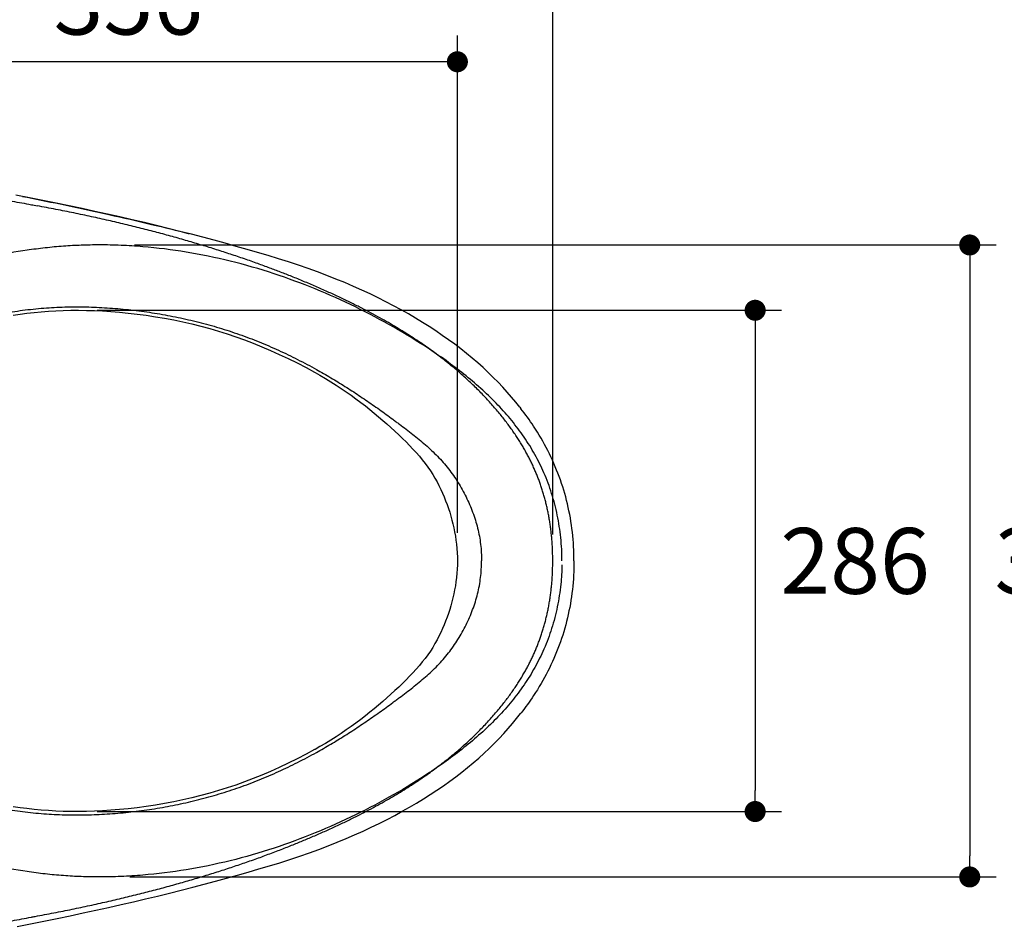
# Model space of a CAD drawing. Units: inches. Extents: x 72 to 9569, y -1199 to 1814.
# Drawn here: x 7314 to 7875, y 895 to 1414 of the extents above; entities that cross this region are included whole.
import ezdxf

# ---------------------------------------------------------------- set-up
doc = ezdxf.new("R2010")
doc.units = ezdxf.units.IN
doc.header["$MEASUREMENT"] = 0
doc.layers.add('Dimensions', color=7, linetype='Continuous')
doc.styles.get("Standard").update_dxf_attribs({"font": 'helr45w_0.ttf'})
doc.dimstyles.get("Standard").update_dxf_attribs({"dimscale": 15, "dimtxt": 2.5, "dimasz": 0.8, "dimexe": 1, "dimexo": 1, "dimgap": 1, "dimtad": 2, "dimtih": 1, "dimtoh": 1, "dimdec": 0, "dimzin": 0, "dimdsep": 46, "dimtxsty": 'Standard', "dimblk": 'DOT', "dimcen": 2, "dimclrd": 1, "dimclre": 1, "dimclrt": 1, "dimadec": 0, "dimazin": 0, "dimtfac": 1, "dimtdec": 0, "dimtofl": 0, "dimtmove": 0, "dimatfit": 3, "dimfxl": 1, "dimtolj": 1, "dimtzin": 0, "dimarcsym": 0})

# ---------------------------------------------------------------- blocks, each defined once
blk = doc.blocks.new('_Dot')
at = {"color": 0, "linetype": 'ByBlock', "lineweight": -2}
blk.add_line((-0.5, 0), (-1, 0), dxfattribs=at)
at = {"color": 0, "linetype": 'ByBlock', "const_width": 0.5}
blk.add_lwpolyline([(-0.25, 0, 1), (0.25, 0, 1)], format="xyb", close=True, dxfattribs=at)
blk = doc.blocks.new('*D12')
at = {"layer": 'Defpoints', "color": 0, "transparency": 16777216}
for p in [(7343.27, 1248.14), (7343.27, 962.5), (7733.11, 962.5)]:
    blk.add_point(p, dxfattribs=at)
at = {"layer": 'Dimensions', "color": 1, "lineweight": -2, "transparency": 16777216}
for p, q in [((7358.27, 1248.14), (7748.11, 1248.14)), ((7733.11, 1236.14), (7733.11, 974.5)), ((7358.27, 962.5), (7748.11, 962.5))]:
    blk.add_line(p, q, dxfattribs=at)
at = {"layer": 'Dimensions', "color": 1, "lineweight": -2, "transparency": 16777216, "xscale": 12, "yscale": 12, "zscale": 12}
for p, rotation in [((7733.11, 1248.14), 90), ((7733.11, 962.5), 270)]:
    blk.add_blockref('_Dot', p, dxfattribs=dict(at, rotation=rotation))
at = {"layer": 'Dimensions', "color": 1, "transparency": 16777216, "insert": (7790.03, 1105.32), "char_height": 37.5, "attachment_point": 5}
blk.add_mtext('\\A1;286', dxfattribs=at)
blk = doc.blocks.new('*D13')
at = {"layer": 'Defpoints', "color": 0, "transparency": 16777216}
for p in [(7188.53, 1389.74), (7188.53, 1106.98), (7563.47, 1106.39)]:
    blk.add_point(p, dxfattribs=at)
at = {"layer": 'Dimensions', "color": 1, "lineweight": -2, "transparency": 16777216}
for p, q in [((7188.53, 1121.98), (7188.53, 1404.74)), ((7563.47, 1121.39), (7563.47, 1404.74)), ((7551.47, 1389.74), (7200.53, 1389.74))]:
    blk.add_line(p, q, dxfattribs=at)
at = {"layer": 'Dimensions', "color": 1, "lineweight": -2, "transparency": 16777216, "xscale": 12, "yscale": 12, "zscale": 12, "rotation": 180}
blk.add_blockref('_Dot', (7188.53, 1389.74), dxfattribs=at)
at = {"layer": 'Dimensions', "color": 1, "lineweight": -2, "transparency": 16777216, "xscale": 12, "yscale": 12, "zscale": 12}
blk.add_blockref('_Dot', (7563.47, 1389.74), dxfattribs=at)
at = {"layer": 'Dimensions', "color": 1, "transparency": 16777216, "insert": (7376, 1423.99), "char_height": 37.5, "attachment_point": 5}
blk.add_mtext('\\A1;356', dxfattribs=at)
blk = doc.blocks.new('*D14')
at = {"layer": 'Defpoints', "color": 0, "transparency": 16777216}
for p in [(7141.61, 1470.26), (7141.61, 1387.16), (7617.81, 1105.32)]:
    blk.add_point(p, dxfattribs=at)
at = {"layer": 'Dimensions', "color": 1, "lineweight": -2, "transparency": 16777216}
for p, q in [((7141.61, 1402.16), (7141.61, 1485.26)), ((7617.81, 1120.32), (7617.81, 1485.26)), ((7605.81, 1470.26), (7153.61, 1470.26))]:
    blk.add_line(p, q, dxfattribs=at)
at = {"layer": 'Dimensions', "color": 1, "lineweight": -2, "transparency": 16777216, "xscale": 12, "yscale": 12, "zscale": 12, "rotation": 180}
blk.add_blockref('_Dot', (7141.61, 1470.26), dxfattribs=at)
at = {"layer": 'Dimensions', "color": 1, "lineweight": -2, "transparency": 16777216, "xscale": 12, "yscale": 12, "zscale": 12}
blk.add_blockref('_Dot', (7617.81, 1470.26), dxfattribs=at)
at = {"layer": 'Dimensions', "color": 1, "transparency": 16777216, "insert": (7379.71, 1504.51), "char_height": 37.5, "attachment_point": 5}
blk.add_mtext('\\A1;475', dxfattribs=at)
blk = doc.blocks.new('*D19')
at = {"layer": 'Defpoints', "color": 0, "transparency": 16777216}
for p in [(7364.54, 1285.35), (7361.98, 925.23), (7855.34, 925.23)]:
    blk.add_point(p, dxfattribs=at)
at = {"layer": 'Dimensions', "color": 1, "lineweight": -2, "transparency": 16777216}
for p, q in [((7379.54, 1285.35), (7870.34, 1285.35)), ((7855.34, 1273.35), (7855.34, 937.23)), ((7376.98, 925.23), (7870.34, 925.23))]:
    blk.add_line(p, q, dxfattribs=at)
at = {"layer": 'Dimensions', "color": 1, "lineweight": -2, "transparency": 16777216, "xscale": 12, "yscale": 12, "zscale": 12}
for p, rotation in [((7855.34, 1285.35), 90), ((7855.34, 925.23), 270)]:
    blk.add_blockref('_Dot', p, dxfattribs=dict(at, rotation=rotation))
at = {"layer": 'Dimensions', "color": 1, "transparency": 16777216, "insert": (7912.06, 1105.29), "char_height": 37.5, "attachment_point": 5}
blk.add_mtext('\\A1;360', dxfattribs=at)

msp = doc.modelspace()

# ---------------------------------------------------------------- linework, layer by layer
at = {"color": 7, "linetype": 'Continuous'}
for p, q in [((7319.73, 1312.26), (7312.01, 1313.77)), ((7327.36, 1310.73), (7319.73, 1312.26)), ((7334.89, 1309.19), (7327.36, 1310.73)), ((7342.33, 1307.65), (7334.89, 1309.19)), ((7349.68, 1306.09), (7342.33, 1307.65)), ((7356.95, 1304.51), (7349.68, 1306.09)), ((7364.12, 1302.93), (7356.95, 1304.51)), ((7371.22, 1301.33), (7364.12, 1302.93)), ((7378.23, 1299.71), (7371.22, 1301.33)), ((7385.16, 1298.08), (7378.23, 1299.71)), ((7392.01, 1296.44), (7385.16, 1298.08)), ((7398.77, 1294.79), (7392.01, 1296.44)), ((7405.45, 1293.12), (7398.77, 1294.79)), ((7412.04, 1291.43), (7405.45, 1293.12)), ((7418.54, 1289.74), (7412.04, 1291.43)), ((7424.95, 1288.03), (7418.54, 1289.74)), ((7431.28, 1286.31), (7424.95, 1288.03)), ((7437.52, 1284.57), (7431.28, 1286.31)), ((7443.66, 1282.82), (7437.52, 1284.57)), ((7449.7, 1281.07), (7443.66, 1282.82)), ((7455.66, 1279.3), (7449.7, 1281.07)), ((7461.51, 1277.53), (7455.66, 1279.3)), ((7467.27, 1275.72), (7461.51, 1277.53)), ((7472.92, 1273.87), (7467.27, 1275.72)), ((7478.46, 1271.97), (7472.92, 1273.87)), ((7483.87, 1270.01), (7478.46, 1271.97)), ((7489.15, 1268.01), (7483.87, 1270.01)), ((7494.31, 1265.96), (7489.15, 1268.01)), ((7499.35, 1263.88), (7494.31, 1265.96)), ((7504.26, 1261.76), (7499.35, 1263.88)), ((7509.05, 1259.61), (7504.26, 1261.76)), ((7513.73, 1257.43), (7509.05, 1259.61)), ((7518.31, 1255.22), (7513.73, 1257.43)), ((7522.77, 1252.97), (7518.31, 1255.22)), ((7527.13, 1250.69), (7522.77, 1252.97)), ((7531.39, 1248.38), (7527.13, 1250.69)), ((7535.55, 1246.04), (7531.39, 1248.38)), ((7539.61, 1243.67), (7535.55, 1246.04)), ((7543.57, 1241.26), (7539.61, 1243.67)), ((7547.44, 1238.82), (7543.57, 1241.26)), ((7551.22, 1236.35), (7547.44, 1238.82)), ((7554.91, 1233.85), (7551.22, 1236.35)), ((7558.5, 1231.31), (7554.91, 1233.85)), ((7561.99, 1228.75), (7558.5, 1231.31)), ((7565.4, 1226.15), (7561.99, 1228.75)), ((7568.72, 1223.52), (7565.4, 1226.15)), ((7571.95, 1220.86), (7568.72, 1223.52)), ((7575.08, 1218.16), (7571.95, 1220.86)), ((7578.13, 1215.44), (7575.08, 1218.16)), ((7482.14, 1212.83), (7482.38, 1212.7)), ((7581.08, 1212.69), (7578.13, 1215.44)), ((7583.93, 1209.92), (7581.08, 1212.69)), ((7586.69, 1207.13), (7583.93, 1209.92)), ((7589.36, 1204.31), (7586.69, 1207.13)), ((7591.93, 1201.48), (7589.36, 1204.31)), ((7594.4, 1198.64), (7591.93, 1201.48)), ((7596.78, 1195.78), (7594.4, 1198.64)), ((7599.05, 1192.91), (7596.78, 1195.78)), ((7594.89, 1012.59), (7597.25, 1015.45)), ((7597.25, 1015.45), (7599.5, 1018.31)), ((7589.88, 1006.89), (7592.44, 1009.73)), ((7592.44, 1009.73), (7594.89, 1012.59)), ((7584.48, 1001.26), (7587.23, 1004.07)), ((7587.23, 1004.07), (7589.88, 1006.89)), ((7578.69, 995.71), (7581.63, 998.47)), ((7581.63, 998.47), (7584.48, 1001.26)), ((7482.38, 997.94), (7482.14, 997.81)), ((7572.52, 990.27), (7575.65, 992.98)), ((7575.65, 992.98), (7578.69, 995.71)), ((7565.99, 984.95), (7569.3, 987.59)), ((7569.3, 987.59), (7572.52, 990.27)), ((7559.09, 979.76), (7562.59, 982.34)), ((7562.59, 982.34), (7565.99, 984.95)), ((7551.84, 974.7), (7555.51, 977.21)), ((7555.51, 977.21), (7559.09, 979.76)), ((7544.21, 969.77), (7548.07, 972.22)), ((7548.07, 972.22), (7551.84, 974.7)), ((7532.04, 962.62), (7536.19, 964.97)), ((7536.19, 964.97), (7540.25, 967.35)), ((7540.25, 967.35), (7544.21, 969.77)), ((7523.44, 958.01), (7527.79, 960.3)), ((7527.79, 960.3), (7532.04, 962.62)), ((7509.74, 951.34), (7514.42, 953.53)), ((7514.42, 953.53), (7518.98, 955.76)), ((7518.98, 955.76), (7523.44, 958.01)), ((7500.05, 947.05), (7504.95, 949.18)), ((7504.95, 949.18), (7509.74, 951.34)), ((7484.59, 940.9), (7489.87, 942.91)), ((7489.87, 942.91), (7495.02, 944.96)), ((7495.02, 944.96), (7500.05, 947.05)), ((7468, 935.15), (7473.65, 937.01)), ((7473.65, 937.01), (7479.18, 938.93)), ((7479.18, 938.93), (7484.59, 940.9)), ((7450.44, 929.79), (7456.39, 931.56)), ((7456.39, 931.56), (7462.25, 933.34)), ((7462.25, 933.34), (7468, 935.15)), ((7432, 924.53), (7438.24, 926.27)), ((7438.24, 926.27), (7444.39, 928.02)), ((7444.39, 928.02), (7450.44, 929.79)), ((7412.75, 919.39), (7419.26, 921.09)), ((7419.26, 921.09), (7425.67, 922.81)), ((7425.67, 922.81), (7432, 924.53)), ((7385.86, 912.72), (7392.71, 914.37)), ((7392.71, 914.37), (7399.48, 916.03)), ((7399.48, 916.03), (7406.16, 917.7)), ((7406.16, 917.7), (7412.75, 919.39)), ((7364.79, 907.86), (7371.9, 909.47)), ((7371.9, 909.47), (7378.92, 911.09)), ((7378.92, 911.09), (7385.86, 912.72)), ((7335.53, 901.58), (7342.98, 903.13)), ((7342.98, 903.13), (7350.34, 904.69)), ((7350.34, 904.69), (7357.61, 906.27)), ((7357.61, 906.27), (7364.79, 907.86)), ((7312.63, 896.99), (7320.36, 898.51)), ((7320.36, 898.51), (7327.99, 900.04)), ((7327.99, 900.04), (7335.53, 901.58))]:
    msp.add_line(p, q, dxfattribs=at)
at = {"color": 9, "linetype": 'Continuous'}
for p, q in [((7482.38, 1212.7), (7482.38, 1212.7)), ((7482.38, 997.94), (7482.38, 997.94))]:
    msp.add_line(p, q, dxfattribs=at)
at = {"color": 7, "linetype": 'Continuous', "lineweight": -2}
msp.add_line((7599.5, 1018.31), (7599.83, 1018.73), dxfattribs=at)
at = {"color": 7, "linetype": 'Continuous'}
for points in [[(7310.47, 1245.39), (7314.36, 1245.97), (7318.31, 1246.48), (7322.32, 1246.93), (7326.38, 1247.31), (7330.51, 1247.63), (7334.71, 1247.87), (7338.96, 1248.04), (7343.27, 1248.14), (7347.67, 1248.16), (7352.15, 1248.11), (7356.71, 1247.97), (7361.37, 1247.75), (7366.14, 1247.45), (7371.01, 1247.05), (7375.98, 1246.57), (7381.06, 1245.98), (7386.24, 1245.29), (7391.44, 1244.5), (7396.67, 1243.61), (7401.92, 1242.61), (7407.14, 1241.51), (7412.28, 1240.33), (7417.38, 1239.06), (7422.44, 1237.69), (7427.44, 1236.23), (7432.4, 1234.68), (7437.34, 1233.02), (7442.27, 1231.25), (7447.19, 1229.38), (7452.12, 1227.39), (7457.08, 1225.27), (7462.05, 1223.03), (7467.07, 1220.66), (7472.16, 1218.13), (7477.29, 1215.46), (7482.14, 1212.83)], [(7482.38, 1212.7), (7485.19, 1211.11), (7488.3, 1209.29), (7491.35, 1207.43), (7494.34, 1205.54), (7497.27, 1203.61), (7500.14, 1201.66), (7502.96, 1199.68), (7505.71, 1197.68), (7508.41, 1195.67), (7511.05, 1193.63), (7513.62, 1191.59), (7516.14, 1189.53), (7518.6, 1187.47), (7521.01, 1185.41), (7523.36, 1183.35), (7525.65, 1181.29), (7527.89, 1179.23), (7530.07, 1177.18), (7532.2, 1175.14), (7534.26, 1173.11), (7536.26, 1171.08), (7538.19, 1169.05), (7540.04, 1167.01), (7541.82, 1164.97), (7543.51, 1162.91), (7545.13, 1160.85), (7546.65, 1158.78), (7548.09, 1156.69), (7549.44, 1154.59), (7550.71, 1152.47), (7551.89, 1150.35), (7553, 1148.21), (7554.05, 1146.07), (7555.03, 1143.92), (7555.94, 1141.76), (7556.8, 1139.6), (7557.61, 1137.42), (7558.37, 1135.24), (7559.09, 1133.04), (7559.75, 1130.83), (7560.37, 1128.61), (7560.94, 1126.37), (7561.46, 1124.1), (7561.93, 1121.82), (7562.34, 1119.5), (7562.69, 1117.16), (7562.98, 1114.79), (7563.2, 1112.38), (7563.37, 1109.94), (7563.46, 1107.46), (7563.48, 1105.32)], [(7563.48, 1105.32), (7563.46, 1103.18), (7563.37, 1100.7), (7563.2, 1098.26), (7562.98, 1095.85), (7562.69, 1093.48), (7562.34, 1091.14), (7561.93, 1088.82), (7561.46, 1086.54), (7560.94, 1084.27), (7560.37, 1082.03), (7559.75, 1079.81), (7559.09, 1077.6), (7558.37, 1075.4), (7557.61, 1073.22), (7556.8, 1071.04), (7555.94, 1068.88), (7555.03, 1066.72), (7554.05, 1064.57), (7553, 1062.43), (7551.89, 1060.29), (7550.71, 1058.17), (7549.44, 1056.05), (7548.09, 1053.95), (7546.65, 1051.86), (7545.13, 1049.79), (7543.51, 1047.72), (7541.82, 1045.67), (7540.04, 1043.63), (7538.19, 1041.59), (7536.26, 1039.56), (7534.26, 1037.53), (7532.2, 1035.5), (7530.07, 1033.45), (7527.89, 1031.41), (7525.65, 1029.35), (7523.36, 1027.29), (7521.01, 1025.23), (7518.6, 1023.17), (7516.14, 1021.1), (7513.62, 1019.05), (7511.05, 1017), (7508.41, 1014.97), (7505.71, 1012.95), (7502.96, 1010.96), (7500.14, 1008.98), (7497.27, 1007.03), (7494.34, 1005.1), (7491.35, 1003.21), (7488.3, 1001.35), (7485.19, 999.53), (7482.38, 997.94)], [(7482.14, 997.81), (7477.29, 995.18), (7472.16, 992.51), (7467.07, 989.98), (7462.05, 987.61), (7457.08, 985.37), (7452.12, 983.25), (7447.19, 981.26), (7442.27, 979.39), (7437.34, 977.62), (7432.4, 975.96), (7427.44, 974.41), (7422.44, 972.95), (7417.38, 971.58), (7412.28, 970.31), (7407.14, 969.13), (7401.92, 968.03), (7396.67, 967.03), (7391.44, 966.14), (7386.24, 965.35), (7381.06, 964.66), (7375.98, 964.07), (7371.01, 963.59), (7366.14, 963.19), (7361.37, 962.89), (7356.71, 962.67), (7352.15, 962.53), (7347.67, 962.48), (7343.27, 962.5), (7338.96, 962.6), (7334.71, 962.77), (7330.51, 963.01), (7326.38, 963.33), (7322.32, 963.71), (7318.31, 964.16), (7314.36, 964.67), (7310.47, 965.25)]]:
    msp.add_lwpolyline(points, dxfattribs=at)
at = {"color": 7, "linetype": 'Continuous', "lineweight": -2}
msp.add_lwpolyline([(7599.05, 1192.91), (7599.71, 1192.07)], dxfattribs=at)
for points, start_tangent, end_tangent in [([(7277.15, 1315.81), (7290.98, 1313.58), (7300.81, 1311.92), (7309.87, 1310.33), (7320.8, 1308.32), (7324.15, 1307.68)], (0.987899, -0.155097), (0.982159, -0.188054)), ([(7315.67, 1313.05), (7337.14, 1308.73), (7364.96, 1302.74), (7389.29, 1297.1), (7410.7, 1291.77)], (0.981337, -0.192296), (0.968521, -0.248933)), ([(7617.81, 1105.32), (7617.78, 1108.38), (7617.69, 1111.41), (7617.54, 1114.4), (7617.33, 1117.35), (7617.06, 1120.23), (7616.75, 1123.06), (7616.38, 1125.81), (7615.97, 1128.51), (7615.5, 1131.15), (7614.98, 1133.76), (7614.42, 1136.35), (7613.8, 1138.91), (7613.13, 1141.43), (7612.41, 1143.92), (7611.65, 1146.37), (7610.85, 1148.77), (7610.01, 1151.13), (7609.12, 1153.45), (7608.18, 1155.76), (7607.18, 1158.06), (7606.12, 1160.37), (7605, 1162.68), (7603.81, 1165.01), (7602.55, 1167.35), (7601.22, 1169.7), (7599.81, 1172.07), (7598.32, 1174.47), (7596.74, 1176.88), (7595.08, 1179.33), (7593.32, 1181.8), (7591.46, 1184.31), (7589.5, 1186.84), (7587.44, 1189.4), (7585.28, 1191.98), (7583.01, 1194.59), (7580.64, 1197.2), (7578.18, 1199.81), (7575.63, 1202.43), (7572.98, 1205.04), (7570.23, 1207.65), (7567.38, 1210.25), (7564.43, 1212.85), (7561.37, 1215.45), (7558.19, 1218.05), (7554.89, 1220.65), (7551.46, 1223.25), (7547.89, 1225.86), (7544.18, 1228.47), (7540.31, 1231.09), (7536.27, 1233.73), (7532.05, 1236.38), (7527.63, 1239.06), (7523, 1241.75), (7518.14, 1244.48), (7513.02, 1247.24), (7507.62, 1250.04), (7501.92, 1252.88), (7495.87, 1255.78), (7489.49, 1258.72), (7482.83, 1261.67), (7475.91, 1264.61), (7469.12, 1267.39), (7462.81, 1269.87), (7456.64, 1272.21), (7449.74, 1274.74), (7442.13, 1277.42), (7434.28, 1280.07), (7426.27, 1282.67), (7418.07, 1285.21), (7409.7, 1287.69), (7401.13, 1290.12), (7392.36, 1292.49), (7383.38, 1294.81), (7374.17, 1297.08), (7364.72, 1299.3), (7355.02, 1301.46), (7345.04, 1303.58), (7334.75, 1305.65), (7324.15, 1307.68)], (0, 1), (-0.983094, 0.1831)), ([(7629.9, 1105.32), (7626.18, 1137.84), (7615.01, 1168.17), (7606.9, 1182.08), (7599.71, 1192.07)], (0.002148, 0.999998), (-0.61584, 0.787872)), ([(7322.98, 902.74), (7333.67, 904.77), (7344.01, 906.85), (7354.05, 908.97), (7363.8, 911.14), (7373.29, 913.36), (7382.54, 915.62), (7391.55, 917.94), (7400.35, 920.32), (7408.95, 922.74), (7417.35, 925.22), (7425.56, 927.76), (7433.6, 930.35), (7441.47, 933), (7449.17, 935.71), (7456.7, 938.47), (7464.05, 941.27), (7470.72, 943.92), (7476.79, 946.42), (7482.96, 949.05), (7489.5, 951.95), (7495.91, 954.9), (7501.96, 957.8), (7507.66, 960.64), (7513.06, 963.44), (7518.18, 966.2), (7523.04, 968.93), (7527.67, 971.63), (7532.09, 974.3), (7536.3, 976.95), (7540.34, 979.59), (7544.2, 982.21), (7547.92, 984.82), (7551.48, 987.43), (7554.91, 990.03), (7558.21, 992.63), (7561.39, 995.23), (7564.45, 997.82), (7567.4, 1000.42), (7570.25, 1003.03), (7573, 1005.63), (7575.64, 1008.24), (7578.2, 1010.86), (7580.65, 1013.46), (7583.01, 1016.07), (7585.27, 1018.66), (7587.43, 1021.24), (7589.49, 1023.8), (7591.45, 1026.33), (7593.3, 1028.83), (7595.06, 1031.3), (7596.73, 1033.75), (7598.31, 1036.17), (7599.8, 1038.56), (7601.21, 1040.93), (7602.54, 1043.28), (7603.8, 1045.62), (7604.99, 1047.94), (7606.11, 1050.26), (7607.17, 1052.57), (7608.17, 1054.87), (7609.11, 1057.18), (7610, 1059.51), (7610.85, 1061.86), (7611.65, 1064.26), (7612.41, 1066.7), (7613.12, 1069.19), (7613.79, 1071.71), (7614.41, 1074.26), (7614.98, 1076.84), (7615.5, 1079.46), (7615.96, 1082.12), (7616.38, 1084.83), (7616.75, 1087.59), (7617.06, 1090.41), (7617.33, 1093.3), (7617.54, 1096.24), (7617.69, 1099.23), (7617.78, 1102.26), (7617.81, 1105.32)], (0.983231, 0.182365), (0, 1)), ([(7629.9, 1105.32), (7626.18, 1072.8), (7615.01, 1042.47), (7606.9, 1028.56), (7599.83, 1018.73)], (0.002148, -0.999998), (-0.614823, -0.788665)), ([(7277.09, 894.82), (7290.98, 897.06), (7300.81, 898.72), (7309.87, 900.31), (7320.8, 902.32), (7322.98, 902.74)], (0.987904, 0.155068), (0.982346, 0.187074))]:
    msp.add_spline(points, degree=3, dxfattribs=dict(at, start_tangent=start_tangent, end_tangent=end_tangent))
at = {"color": 7, "linetype": 'Continuous'}
for points, start_tangent, end_tangent in [([(7623.08, 1105.31), (7622.39, 1118.57), (7620.4, 1131.42), (7617.18, 1143.76), (7612.79, 1155.5), (7607.61, 1165.98), (7601.49, 1175.87), (7594.47, 1185.24), (7586.59, 1194.13), (7577.92, 1202.6), (7568.48, 1210.7), (7558.35, 1218.47), (7547.56, 1225.96), (7527.2, 1238.49), (7505.4, 1250.02), (7482.54, 1260.27), (7459.02, 1268.96), (7434.07, 1276.14), (7409.02, 1281.28), (7384.3, 1284.36), (7371.87, 1285.14), (7365.65, 1285.33), (7359.43, 1285.39), (7354.33, 1285.34), (7349.24, 1285.2), (7339.07, 1284.64), (7328.68, 1283.68), (7318.34, 1282.35), (7298.54, 1278.82), (7280.31, 1274.51), (7262.59, 1269.33), (7245.22, 1263.25), (7228.02, 1256.26), (7211.44, 1248.59), (7196.65, 1240.93)], (-0.001483, 0.999999), (-0.87735, -0.479851)), ([(7623.06, 1103.15), (7622.39, 1092.04), (7620.4, 1079.19), (7617.18, 1066.85), (7612.79, 1055.11), (7607.61, 1044.64), (7601.49, 1034.74), (7594.47, 1025.37), (7586.59, 1016.48), (7577.92, 1008.01), (7568.48, 999.91), (7558.35, 992.14), (7547.56, 984.66), (7527.2, 972.12), (7505.4, 960.59), (7482.54, 950.34), (7459.02, 941.65), (7434.07, 934.47), (7409.02, 929.33), (7384.3, 926.26), (7371.87, 925.47), (7365.65, 925.28), (7359.43, 925.22), (7354.33, 925.27), (7349.24, 925.41), (7339.07, 925.97), (7328.68, 926.93), (7318.34, 928.26), (7298.54, 931.79), (7280.31, 936.1), (7262.59, 941.28), (7245.22, 947.36), (7228.02, 954.36), (7211.44, 962.02), (7196.65, 969.69)], (-0.017756, -0.999842), (-0.87735, 0.479851))]:
    msp.add_spline(points, degree=3, dxfattribs=dict(at, start_tangent=start_tangent, end_tangent=end_tangent))
at = {"color": 9, "linetype": 'Continuous'}
for points, knots in [([(7186.53, 1105.32), (7186.53, 1109.34), (7186.81, 1117.39), (7188.09, 1129.4), (7190.27, 1141.29), (7192.87, 1151.02), (7195.42, 1158.65), (7197.57, 1164.29), (7199.97, 1169.83), (7202.62, 1175.26), (7205.51, 1180.56), (7208.64, 1185.72), (7212.01, 1190.73), (7215.62, 1195.57), (7219.46, 1200.23), (7223.51, 1204.71), (7227.76, 1209), (7233.69, 1214.44), (7241.55, 1220.74), (7249.94, 1226.3), (7256.06, 1229.79), (7259.62, 1231.66), (7263.23, 1233.45), (7267.8, 1235.54), (7275.26, 1238.57), (7282.9, 1241.14), (7290.65, 1243.3), (7296.51, 1244.73), (7302.42, 1245.98), (7308.36, 1247.05), (7314.33, 1247.96), (7320.32, 1248.7), (7326.33, 1249.29), (7334.36, 1249.86), (7344.41, 1250.19), (7356.49, 1250.01), (7368.54, 1249.29), (7380.55, 1248.07), (7392.51, 1246.37), (7404.38, 1244.16), (7414.19, 1241.9), (7421.96, 1239.84), (7427.76, 1238.16), (7433.52, 1236.36), (7439.24, 1234.41), (7444.91, 1232.34), (7452.4, 1229.4), (7461.64, 1225.42), (7472.52, 1220.18), (7479.63, 1216.4), (7483.15, 1214.45)], [0, 0, 0, 0, 0.031247, 0.062494, 0.09374, 0.124985, 0.140611, 0.156236, 0.171862, 0.187487, 0.203113, 0.218739, 0.234364, 0.24999, 0.265615, 0.281241, 0.296866, 0.312492, 0.343735, 0.374978, 0.390604, 0.398417, 0.406231, 0.421856, 0.437482, 0.468728, 0.484354, 0.49998, 0.515606, 0.531233, 0.546859, 0.562485, 0.578111, 0.593737, 0.624987, 0.656237, 0.687488, 0.718738, 0.749989, 0.78124, 0.81249, 0.828117, 0.843743, 0.859369, 0.874995, 0.890621, 0.906248, 0.937498, 0.968749, 1, 1, 1, 1]), ([(7483.15, 1214.45), (7485.91, 1212.92), (7491.38, 1209.78), (7498.11, 1205.66), (7503.42, 1202.26), (7507.37, 1199.66), (7511.29, 1197.01), (7515.19, 1194.32), (7519.05, 1191.59), (7522.89, 1188.83), (7526.07, 1186.5), (7528.61, 1184.62), (7531.13, 1182.73), (7534.28, 1180.35), (7538.02, 1177.46), (7541.71, 1174.5), (7545.33, 1171.45), (7548.84, 1168.27), (7552.21, 1164.96), (7555.42, 1161.48), (7558.43, 1157.82), (7561.24, 1154.01), (7563.85, 1150.06), (7566.25, 1145.99), (7568.45, 1141.79), (7570.45, 1137.5), (7572.23, 1133.11), (7573.76, 1128.64), (7575.04, 1124.08), (7576.04, 1119.45), (7576.75, 1114.77), (7577.17, 1110.05), (7577.27, 1106.9), (7577.27, 1105.32)], [0, 0, 0, 0, 0.062505, 0.12501, 0.156263, 0.187515, 0.218766, 0.250018, 0.281268, 0.312518, 0.343767, 0.359391, 0.375016, 0.406264, 0.437512, 0.46876, 0.500008, 0.531256, 0.562504, 0.593752, 0.624999, 0.656247, 0.687496, 0.718745, 0.749995, 0.781246, 0.812496, 0.843747, 0.874997, 0.906248, 0.937498, 0.968749, 1, 1, 1, 1]), ([(7186.53, 1105.32), (7186.53, 1101.3), (7186.81, 1093.25), (7188.09, 1081.24), (7190.27, 1069.35), (7192.87, 1059.62), (7195.42, 1051.99), (7197.57, 1046.35), (7199.97, 1040.81), (7202.62, 1035.38), (7205.51, 1030.08), (7208.64, 1024.92), (7212.01, 1019.91), (7215.62, 1015.07), (7219.46, 1010.41), (7223.51, 1005.93), (7227.76, 1001.64), (7233.69, 996.2), (7241.55, 989.9), (7249.94, 984.34), (7256.06, 980.85), (7259.62, 978.98), (7263.23, 977.18), (7267.8, 975.1), (7275.26, 972.07), (7282.9, 969.5), (7290.65, 967.34), (7296.51, 965.91), (7302.42, 964.66), (7308.36, 963.59), (7314.33, 962.68), (7320.32, 961.94), (7326.33, 961.35), (7334.36, 960.78), (7344.41, 960.45), (7356.49, 960.63), (7368.54, 961.35), (7380.55, 962.56), (7392.51, 964.27), (7404.38, 966.48), (7414.19, 968.74), (7421.96, 970.8), (7427.76, 972.48), (7433.52, 974.28), (7439.24, 976.23), (7444.91, 978.3), (7452.4, 981.24), (7461.64, 985.22), (7472.52, 990.46), (7479.63, 994.24), (7483.15, 996.19)], [0, 0, 0, 0, 0.031247, 0.062494, 0.09374, 0.124985, 0.140611, 0.156236, 0.171862, 0.187487, 0.203113, 0.218739, 0.234364, 0.24999, 0.265615, 0.281241, 0.296866, 0.312492, 0.343735, 0.374978, 0.390604, 0.398417, 0.406231, 0.421856, 0.437482, 0.468728, 0.484354, 0.49998, 0.515606, 0.531233, 0.546859, 0.562485, 0.578111, 0.593737, 0.624987, 0.656237, 0.687488, 0.718738, 0.749989, 0.78124, 0.81249, 0.828117, 0.843743, 0.859369, 0.874995, 0.890621, 0.906248, 0.937498, 0.968749, 1, 1, 1, 1]), ([(7483.15, 996.19), (7485.91, 997.71), (7491.38, 1000.86), (7498.11, 1004.98), (7503.42, 1008.38), (7507.37, 1010.98), (7511.29, 1013.63), (7515.19, 1016.32), (7519.05, 1019.05), (7522.89, 1021.81), (7526.07, 1024.14), (7528.61, 1026.02), (7531.13, 1027.91), (7534.28, 1030.28), (7538.02, 1033.18), (7541.71, 1036.14), (7545.33, 1039.19), (7548.84, 1042.37), (7552.21, 1045.68), (7555.42, 1049.16), (7558.43, 1052.82), (7561.24, 1056.63), (7563.85, 1060.58), (7566.25, 1064.65), (7568.45, 1068.85), (7570.45, 1073.14), (7572.23, 1077.53), (7573.76, 1082), (7575.04, 1086.56), (7576.04, 1091.19), (7576.75, 1095.87), (7577.17, 1100.59), (7577.27, 1103.74), (7577.27, 1105.32)], [0, 0, 0, 0, 0.062505, 0.12501, 0.156263, 0.187515, 0.218766, 0.250018, 0.281268, 0.312518, 0.343767, 0.359391, 0.375016, 0.406264, 0.437512, 0.46876, 0.500008, 0.531256, 0.562504, 0.593752, 0.624999, 0.656247, 0.687496, 0.718745, 0.749995, 0.781246, 0.812496, 0.843747, 0.874997, 0.906248, 0.937498, 0.968749, 1, 1, 1, 1])]:
    msp.add_open_spline(points, degree=3, knots=knots, dxfattribs=at)

# ---------------------------------------------------------------- dimensions: what is measured, and where the dimension line sits
at = {"layer": 'Dimensions'}
for base, p1, p2, text, picture, middle in [((7141.61, 1470.26), (7617.81, 1105.32), (7141.61, 1387.16), '475', '*D14', (7379.71, 1504.51)), ((7188.53, 1389.74), (7563.47, 1106.39), (7188.53, 1106.98), '356', '*D13', (7376, 1423.99))]:
    dim = msp.add_linear_dim(base=base, p1=p1, p2=p2, text=text, dimstyle='Standard', dxfattribs=at)
    dim.commit()
    dim.dimension.update_dxf_attribs({"geometry": picture, "text_midpoint": middle})
dim = msp.add_linear_dim(base=(7855.34, 925.23), p1=(7364.54, 1285.35), p2=(7361.98, 925.23), angle=90, text='360', dimstyle='Standard', dxfattribs=at)
dim.commit()
dim.dimension.update_dxf_attribs({"geometry": '*D19', "text_midpoint": (7912.06, 1105.29)})
dim = msp.add_linear_dim(base=(7733.11, 962.5), p1=(7343.27, 1248.14), p2=(7343.27, 962.5), angle=90, dimstyle='Standard', dxfattribs=at)
dim.commit()
dim.dimension.update_dxf_attribs({"geometry": '*D12', "text_midpoint": (7790.03, 1105.32)})

doc.saveas('drawing.dxf')
